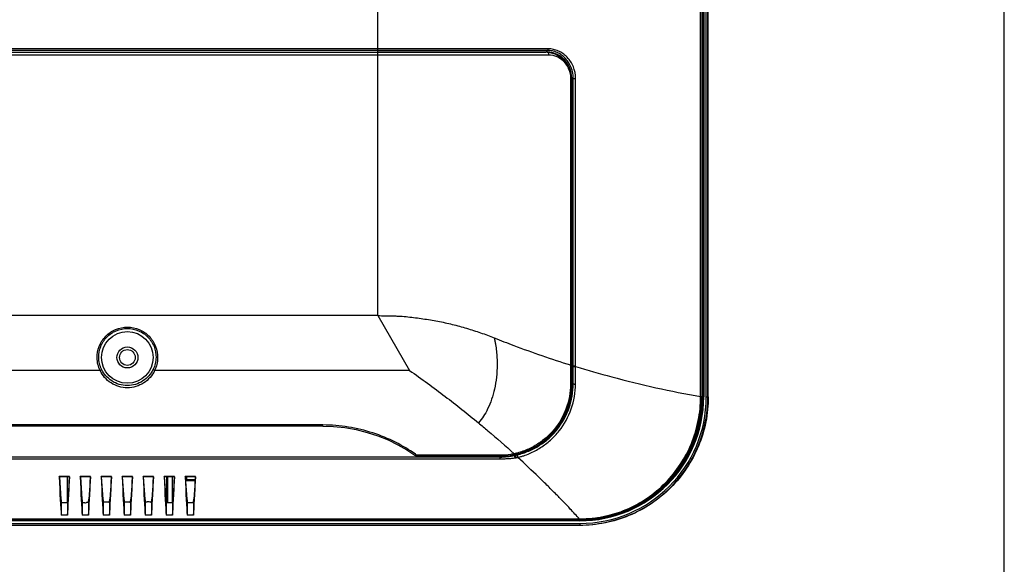
# Model space of a CAD drawing. Units: millimetres. Extents: x 0 to 1189, y 0 to 841.
# Drawn here: x 1020 to 1189, y 245 to 338 of the extents above; entities that cross this region are included whole.
import ezdxf

# ---------------------------------------------------------------- set-up
doc = ezdxf.new("R2010")
doc.units = ezdxf.units.MM
doc.header["$LTSCALE"] = 65.395
doc.layers.get('0').update_dxf_attribs({"linetype": 'CONTINUOUS'})
for name, color, linetype in [('3_ALL_AXES', 7, 'CONTINUOUS'), ('6_ALL_SURFS', 7, 'CONTINUOUS'), ('7_ALL_FEATURES', 7, 'CONTINUOUS')]:
    doc.layers.add(name, color=color, linetype=linetype)

msp = doc.modelspace()

# ---------------------------------------------------------------- linework, layer by layer
at = {"color": 7, "linetype": 'Continuous'}
msp.add_line((1189, 0), (1189, 841), dxfattribs=at)
msp.add_circle((1038.6333, 279.9763), 1.35, dxfattribs=at)
at = {"layer": '3_ALL_AXES', "color": 7, "linetype": 'Continuous'}
for p, q in [((1137.1943, 478.6063), (1137.1943, 273.2263)), ((1137.1918, 273.2263), (1137.1943, 273.2263)), ((1116.2133, 252.2453), (980.7573, 252.2453)), ((1116.2133, 252.2533), (1116.2133, 252.2453))]:
    msp.add_line(p, q, dxfattribs=at)
msp.add_circle((1038.6333, 279.9763), 1.8, dxfattribs=at)
msp.add_arc((1116.2133, 273.2263), 20.981, 270, 360, dxfattribs=at)
at = {"layer": '6_ALL_SURFS', "color": 7, "linetype": 'Continuous'}
for q in [(842.7033, 287.1763), (1087.0301, 277.739)]:
    msp.add_line((1081.5633, 287.1763), q, dxfattribs=at)
for points, knots in [([(1081.5633, 287.1763), (1081.9927, 287.1253), (1082.8591, 287.0819), (1083.9411, 287.089), (1084.8073, 287.0802), (1085.6713, 287.0434), (1086.7474, 286.9502), (1088.0317, 286.7911), (1089.3112, 286.6145), (1090.5843, 286.4174), (1092.2681, 286.1166), (1094.3468, 285.6576), (1096.7997, 284.9961), (1099.2005, 284.2273), (1100.7688, 283.6423), (1101.5424, 283.3333)], [0, 0, 0, 0, 0.06338318, 0.12689291, 0.15862856, 0.19031865, 0.25362515, 0.31687171, 0.3799835, 0.44291785, 0.5056765, 0.6306582, 0.75477554, 0.87791509, 1, 1, 1, 1]), ([(1101.5424, 283.3333), (1101.58, 283.1407), (1101.6613, 282.7579), (1101.7932, 281.9909), (1101.9222, 281.0355), (1102.0132, 279.8943), (1102.0528, 278.4108), (1101.9575, 276.6237), (1101.5366, 274.0392), (1100.6346, 271.3244), (1099.4687, 269.4779), (1098.8356, 268.7722)], [0, 0, 0, 0, 0.03851128, 0.07674593, 0.15261452, 0.22753446, 0.30119818, 0.44360039, 0.57780072, 0.8140437, 1, 1, 1, 1]), ([(1087.0301, 277.739), (1089.0928, 276.3044), (1093.0884, 273.3922), (1096.9626, 270.3206), (1098.8357, 268.7722)], [0, 0, 0, 0, 0.50832554, 1, 1, 1, 1])]:
    msp.add_open_spline(points, degree=3, knots=knots, dxfattribs=at)
at = {"layer": '7_ALL_FEATURES', "color": 7, "linetype": 'Continuous'}
for p, q in [((1136.9264, 273.2713), (1136.9264, 478.4382)), ((1137.1918, 273.2713), (1137.1918, 478.4382)), ((1137.3633, 478.6063), (1137.3633, 273.2263)), ((1137.4533, 478.6063), (1137.4533, 273.2263)), ((1137.9033, 273.2263), (1137.9033, 478.6063)), ((1138.1733, 273.2263), (1138.1733, 478.6063)), ((1138.2396, 273.2263), (1138.2396, 478.6063)), ((1081.5633, 332.3058), (1081.5633, 438.421)), ((1081.5633, 332.8652), (983.9385, 332.8652)), ((1110.768, 332.8618), (1081.5633, 332.8652)), ((1086.27, 332.5972), (984.2111, 332.5972)), ((984.9596, 332.2977), (1081.5633, 332.2977)), ((985.1363, 331.8477), (1081.5633, 331.8477)), ((1110.663, 332.5943), (1081.5633, 332.5972)), ((1081.5633, 287.1763), (1081.5633, 332.2977)), ((1081.5633, 331.8477), (1110.853, 331.8403)), ((1110.3798, 332.2904), (1110.3579, 332.267)), ((1110.3798, 332.2904), (1110.3579, 332.267)), ((1110.5054, 332.4252), (1110.3798, 332.2904)), ((1110.663, 332.5943), (1110.5054, 332.4252)), ((1114.8308, 327.829), (1114.6101, 327.829)), ((1114.6101, 327.829), (1114.6102, 278.69)), ((1114.8308, 327.829), (1114.8308, 278.69)), ((1115.0823, 327.7951), (1114.8445, 327.543)), ((1114.8445, 278.5423), (1114.8445, 327.543)), ((1115.0823, 327.7951), (1115.4913, 327.7951)), ((1115.0823, 278.5423), (1115.0823, 327.7951)), ((1115.4913, 278.5423), (1115.4913, 327.7951)), ((1114.8308, 278.69), (1114.6102, 278.69)), ((1114.8309, 278.6121), (1114.8307, 278.69)), ((1033.9568, 277.739), (890.3097, 277.739)), ((1087.0301, 277.739), (1043.3097, 277.739)), ((1114.8445, 278.5423), (1115.4913, 278.5423)), ((1115.0831, 275.4442), (1114.8543, 275.4422)), ((1136.9262, 273.2229), (1136.9262, 273.2713)), ((1136.9262, 273.2229), (1137.0684, 273.224)), ((1136.9264, 273.2713), (1137.0685, 273.2713)), ((1137.0685, 273.2713), (1137.1918, 273.2713)), ((1137.1918, 273.2563), (1137.1918, 273.2713)), ((1137.1918, 273.2263), (1137.1918, 273.2563)), ((1137.4533, 273.2263), (1137.3633, 273.2263)), ((1137.9033, 273.2263), (1138.1733, 273.2263)), ((1072.1545, 268.4036), (852.112, 268.4036)), ((1072.1545, 268.2154), (852.112, 268.2154)), ((1072.1545, 268.2154), (1072.1545, 268.4036)), ((1102.5333, 262.9123), (981.639, 262.9123)), ((1102.5333, 262.5611), (981.6425, 262.5611)), ((1102.5333, 263.2098), (1088.4622, 263.2098)), ((1088.4622, 263.0795), (1088.4622, 263.2098)), ((1102.5333, 263.0795), (1088.4622, 263.0795)), ((1102.5333, 263.0795), (1102.5333, 263.2098)), ((1102.5333, 262.5611), (1102.5333, 262.9123)), ((1105.0598, 263.3432), (1105.1006, 263.3518)), ((1105.2109, 263.2382), (1105.2119, 263.2336)), ((1028.7191, 259.5766), (1026.9474, 259.5766)), ((1026.9639, 259.5436), (1026.9474, 259.5766)), ((1028.7026, 259.5436), (1026.9639, 259.5436)), ((1026.9662, 259.5438), (1027.2486, 255.7053)), ((1028.3533, 255.082), (1028.3533, 259.5436)), ((1028.7004, 259.5438), (1028.4179, 255.7053)), ((1028.7026, 259.5436), (1028.7191, 259.5766)), ((1032.3191, 259.5766), (1030.5474, 259.5766)), ((1030.5639, 259.5436), (1030.5474, 259.5766)), ((1032.3026, 259.5436), (1030.5639, 259.5436)), ((1030.5662, 259.5438), (1030.8486, 255.7053)), ((1032.3004, 259.5438), (1032.0179, 255.7053)), ((1032.3026, 259.5436), (1032.3191, 259.5766)), ((1035.9191, 259.5766), (1034.1474, 259.5766)), ((1034.1639, 259.5436), (1034.1474, 259.5766)), ((1035.9026, 259.5436), (1034.1639, 259.5436)), ((1034.1662, 259.5438), (1034.4486, 255.7053)), ((1035.9004, 259.5438), (1035.6179, 255.7053)), ((1035.9026, 259.5436), (1035.9191, 259.5766)), ((1039.5191, 259.5766), (1037.7474, 259.5766)), ((1037.7639, 259.5436), (1037.7474, 259.5766)), ((1039.5026, 259.5436), (1037.7639, 259.5436)), ((1037.7662, 259.5438), (1038.0486, 255.7053)), ((1039.5004, 259.5438), (1039.2179, 255.7053)), ((1039.5026, 259.5436), (1039.5191, 259.5766)), ((1043.1191, 259.5766), (1041.3474, 259.5766)), ((1041.3639, 259.5436), (1041.3474, 259.5766)), ((1043.1026, 259.5436), (1041.3639, 259.5436)), ((1041.3662, 259.5438), (1041.6486, 255.7053)), ((1043.1004, 259.5438), (1042.8179, 255.7053)), ((1043.1026, 259.5436), (1043.1191, 259.5766)), ((1046.7191, 259.5766), (1044.9474, 259.5766)), ((1044.9639, 259.5436), (1044.9474, 259.5766)), ((1046.7026, 259.5436), (1044.9639, 259.5436)), ((1044.9662, 259.5438), (1045.2486, 255.7053)), ((1045.3583, 259.5436), (1045.3583, 255.082)), ((1045.4982, 259.5436), (1045.4982, 255.082)), ((1046.3032, 259.5436), (1046.3032, 255.082)), ((1046.7004, 259.5438), (1046.4179, 255.7053)), ((1046.7026, 259.5436), (1046.7191, 259.5766)), ((1050.3191, 259.5766), (1048.5474, 259.5766)), ((1048.5639, 259.5436), (1048.5474, 259.5766)), ((1050.3026, 259.5436), (1048.5639, 259.5436)), ((1048.5662, 259.5438), (1048.8486, 255.7053)), ((1048.6512, 259.5436), (1048.6512, 258.9163)), ((1048.6512, 258.9163), (1048.7952, 259.0603)), ((1048.6512, 258.9163), (1050.2542, 258.9163)), ((1048.7952, 259.0603), (1050.2648, 259.0603)), ((1050.3004, 259.5438), (1050.0179, 255.7053)), ((1050.3026, 259.5436), (1050.3191, 259.5766)), ((1028.368, 255.082), (1027.2986, 255.082)), ((1027.2986, 255.082), (1027.2986, 252.9269)), ((1028.368, 255.082), (1028.368, 252.9269)), ((1031.3416, 255.082), (1030.8986, 255.082)), ((1030.8986, 255.082), (1030.8986, 252.9269)), ((1031.968, 255.0825), (1031.968, 252.9269)), ((1034.4867, 255.2216), (1035.5799, 255.2216)), ((1034.4986, 255.082), (1034.4986, 252.9269)), ((1035.568, 255.082), (1035.568, 252.9269)), ((1038.0867, 255.2216), (1039.1799, 255.2216)), ((1038.0986, 255.082), (1038.0986, 252.9269)), ((1039.168, 255.082), (1039.168, 252.9269)), ((1041.6867, 255.2216), (1042.0389, 255.2216)), ((1041.6986, 255.082), (1041.6986, 252.9269)), ((1042.768, 255.082), (1042.768, 252.9269)), ((1046.368, 255.082), (1045.2986, 255.082)), ((1045.2986, 255.082), (1045.2986, 252.9269)), ((1046.368, 255.082), (1046.368, 252.9269)), ((1049.968, 255.082), (1048.8986, 255.082)), ((1048.8986, 255.082), (1048.8986, 252.9269)), ((1049.968, 255.082), (1049.968, 252.9269)), ((1116.2133, 252.0763), (972.0333, 252.0763)), ((1116.2133, 251.9863), (972.0333, 251.9863)), ((980.7804, 252.2533), (1116.1799, 252.2533)), ((980.7964, 252.2922), (1116.1799, 252.2922)), ((1028.368, 252.9269), (1027.2986, 252.9269)), ((1031.968, 252.9269), (1030.8986, 252.9269)), ((1035.568, 252.9269), (1034.4986, 252.9269)), ((1039.168, 252.9269), (1038.0986, 252.9269)), ((1042.768, 252.9269), (1041.6986, 252.9269)), ((1046.368, 252.9269), (1045.2986, 252.9269)), ((1049.968, 252.9269), (1048.8986, 252.9269)), ((1116.1798, 252.2922), (1116.2173, 252.2924)), ((1116.1799, 252.2922), (1116.1799, 252.2533)), ((1116.1799, 252.2533), (1116.2133, 252.2533)), ((1116.2133, 251.9863), (1116.2133, 252.0763)), ((1116.2133, 251.1999), (968.2712, 251.1999)), ((968.4355, 251.2663), (1116.2133, 251.2663)), ((969.1063, 251.5363), (1116.2133, 251.5363)), ((1116.2133, 251.5363), (1116.2133, 251.2663))]:
    msp.add_line(p, q, dxfattribs=at)
for points in [[(1110.6501, 332.2903), (1106.8263, 332.2924), (1102.7697, 332.2941), (1098.6164, 332.2954), (1094.3853, 332.2965), (1090.0957, 332.2972), (1085.7671, 332.2976), (1081.5633, 332.2977)], [(1081.5633, 331.8477), (1085.9347, 331.8476), (1090.0364, 331.8473), (1094.1094, 331.8466), (1098.117, 331.8456), (1102.2712, 331.8443), (1106.5643, 331.8426), (1110.853, 331.8403)], [(1095.0493, 332.5967), (1090.81, 332.597), (1086.27, 332.5972)], [(1110.663, 332.5943), (1106.7183, 332.5952), (1102.9046, 332.5958), (1095.0493, 332.5967)], [(1114.8308, 327.829), (1114.8111, 328.2526), (1114.7217, 328.8239), (1114.5576, 329.3917), (1114.3193, 329.9412), (1114.0099, 330.4583), (1113.6349, 330.9296), (1113.2016, 331.344), (1112.7188, 331.6917), (1112.197, 331.9647), (1111.6473, 332.1572), (1111.0821, 332.2653), (1110.6501, 332.2903)], [(1114.8307, 277.1273), (1114.8308, 277.705), (1114.8311, 278.2505), (1114.8309, 278.6121)], [(1114.83, 275.3809), (1114.8302, 275.9017), (1114.8307, 277.1273)], [(1105.1007, 263.3518), (1105.3203, 263.401), (1105.6824, 263.4917), (1106.0596, 263.5987), (1106.4432, 263.721), (1106.8318, 263.8591), (1107.2276, 264.0151), (1107.6302, 264.1904), (1108.039, 264.3862), (1108.4535, 264.6042), (1108.8728, 264.8458), (1109.2961, 265.1127), (1109.7227, 265.4071), (1110.1518, 265.7312), (1110.5816, 266.087), (1111.0098, 266.476), (1111.4332, 266.8993), (1111.8487, 267.3579), (1112.2531, 267.8529), (1112.6426, 268.3845), (1113.0133, 268.953), (1113.3612, 269.5577), (1113.682, 270.1981), (1113.9716, 270.8729), (1114.2262, 271.5804), (1114.4413, 272.3191), (1114.6129, 273.0861), (1114.7371, 273.8785), (1114.8104, 274.6932), (1114.83, 275.3809)], [(1072.1545, 268.2154), (1073.9893, 268.1541), (1075.944, 267.9529), (1077.8711, 267.6145), (1079.7552, 267.1439), (1081.5808, 266.5491), (1083.3333, 265.8405), (1084.9987, 265.0315), (1086.5648, 264.1379), (1087.9196, 263.2491)], [(1087.9196, 263.2491), (1087.9554, 263.2253), (1088.1203, 263.1427), (1088.2936, 263.0944), (1088.4622, 263.0795)], [(1102.5333, 263.0795), (1103.3251, 263.1051), (1104.2627, 263.2023), (1105.0598, 263.3432)]]:
    msp.add_lwpolyline(points, dxfattribs=at)
msp.add_circle((1038.6333, 279.9763), 4.4245, dxfattribs=at)
for centre, radius, start, end in [((1110.3448, 328.304), 3.963, 85.614785, 89.80985), ((1110.3086, 327.543), 4.5359, 0.000357, 3.289097), ((1101.943, 278.3517), 12.6716, 1.204641, 1.530068), ((1078.6681, 278.5483), 36.4142, 359.818474, 359.990574), ((1102.7304, 275.3508), 12.1242, 0.139691, 0.431787), ((1116.2133, 273.2263), 21.96, 270, 360), ((1116.2133, 273.2263), 21.69, 270, 360), ((1116.2133, 273.2263), 21.24, 270, 360), ((1116.2133, 273.2263), 21.15, 270, 360), ((1116.2133, 273.2263), 20.8957, 270, 360), ((1116.2382, 273.2251), 20.9536, 359.342887, 0.003228), ((1071.9782, 240.3783), 28.0676, 54.749732, 55.122002), ((1104.3504, 266.9508), 3.5383, 280.034971, 280.636599), ((1102.5284, 274.1172), 11.205, 270.025133, 282.960517), ((1102.5252, 274.1195), 11.2079, 282.973812, 283.864345), ((1102.5359, 275.5336), 12.5877, 281.481224, 282.274), ((1102.5347, 275.2533), 12.7718, 281.59425, 282.394513), ((1032.6175, 250.453), 4.7686, 98.203405, 102.300348), ((1032.6178, 250.4508), 4.7708, 97.952038, 98.204309), ((1032.6178, 250.4512), 4.7704, 97.733139, 97.952038), ((1042.0389, 250.4521), 4.7695, 81.796514, 89.999904), ((1042.0389, 250.4519), 4.7697, 81.028872, 81.796236), ((1007.1587, 258.2098), 35.7464, 354.98017, 355.10801)]:
    msp.add_arc(centre, radius, start, end, dxfattribs=at)
for centre, major_axis, ratio, start_param, end_param in [((1027.586, 291.9107), (0, 40.5), 0.02618592, 2.49538538, 2.86710727), ((1028.0805, 291.9107), (0, 40.5), 0.02618592, -2.86710727, -2.49538538), ((1031.186, 291.9107), (0, 40.5), 0.02618592, 2.49538538, 2.86710727), ((1031.6805, 291.9107), (0, 40.5), 0.02618592, -2.86710727, -2.49538538), ((1034.786, 291.9107), (0, 40.5), 0.02618592, 2.49538538, 2.86710727), ((1035.2805, 291.9107), (0, 40.5), 0.02618592, -2.86710727, -2.49538538), ((1038.386, 291.9107), (0, 40.5), 0.02618592, 2.49538538, 2.86710727), ((1038.8805, 291.9107), (0, 40.5), 0.02618592, -2.86710727, -2.49538538), ((1041.986, 291.9107), (0, 40.5), 0.02618592, 2.49538538, 2.86710727), ((1042.4805, 291.9107), (0, 40.5), 0.02618592, -2.86710727, -2.49538538), ((1045.586, 291.9107), (0, 40.5), 0.02618592, 2.49538538, 2.86710727), ((1046.0805, 291.9107), (0, 40.5), 0.02618592, -2.86710727, -2.49538538), ((1049.186, 291.9107), (0, 40.5), 0.02618592, 2.49538538, 2.86710727), ((1048.7927, 259.959), (0, 0.9), 0.05240778, -3.08923278, -2.05272663), ((1049.6805, 291.9107), (0, 40.5), 0.02618592, -2.86710727, -2.49538538), ((1027.586, 291.9107), (0, 38.43), 0.02618592, -3.48350809, -3.43127893), ((1028.0805, 291.9107), (0, 38.43), 0.02618592, -2.85190637, -2.79967721), ((1031.186, 291.9107), (0, 38.43), 0.02618592, -3.48350809, -3.43127893), ((1031.6805, 291.9107), (0, 38.43), 0.02618592, -2.85190637, -2.79967721), ((1034.786, 291.9107), (0, 38.43), 0.02618592, -3.48350809, -3.43127893), ((1035.2805, 291.9107), (0, 38.43), 0.02618592, -2.85190637, -2.79967721), ((1038.386, 291.9107), (0, 38.43), 0.02618592, -3.48350809, -3.43127893), ((1038.8805, 291.9107), (0, 38.43), 0.02618592, -2.85190637, -2.79967721), ((1041.986, 291.9107), (0, 38.43), 0.02618592, -3.48350809, -3.43127893), ((1045.586, 291.9107), (0, 38.43), 0.02618592, -3.48350809, -3.43127893), ((1046.0805, 291.9107), (0, 38.43), 0.02618592, -2.85190637, -2.79967721), ((1049.186, 291.9107), (0, 38.43), 0.02618592, -3.48350809, -3.43127893), ((1049.6805, 291.9107), (0, 38.43), 0.02618592, -2.85190637, -2.79967721)]:
    msp.add_ellipse(centre, major_axis=major_axis, ratio=ratio, start_param=start_param, end_param=end_param, dxfattribs=at)
for points, knots in [([(1110.663, 332.5943), (1110.7004, 332.6057), (1110.7572, 332.7065), (1110.768, 332.8018), (1110.768, 332.8618)], [0, 0, 0, 0, 0.39436668, 1, 1, 1, 1]), ([(1115.4913, 327.7951), (1115.4913, 328.4681), (1115.2296, 329.8), (1114.3273, 331.2085), (1113.3652, 332.0441), (1112.5571, 332.5071), (1111.6816, 332.7955), (1111.0717, 332.8617), (1110.768, 332.8618)], [0, 0, 0, 0, 0.26407408, 0.5177892, 0.64072001, 0.76141086, 0.88080128, 1, 1, 1, 1]), ([(1081.5633, 332.3058), (1082.8682, 332.3058), (1088.0367, 332.3052), (1093.2052, 332.3012), (1097.0688, 332.2959)], [0, 0, 0, 0, 0.25248572, 1, 1, 1, 1]), ([(1097.0688, 332.2959), (1098.2108, 332.2943), (1102.6405, 332.2876), (1107.0702, 332.2777), (1110.3579, 332.267)], [0, 0, 0, 0, 0.25781118, 1, 1, 1, 1]), ([(1113.7646, 330.5005), (1113.389, 330.9933), (1112.4524, 331.8316), (1111.2458, 332.2096), (1110.6478, 332.2554)], [0, 0, 0, 0, 0.50813737, 1, 1, 1, 1]), ([(1110.6501, 332.2903), (1110.7151, 332.2902), (1110.8018, 332.1687), (1110.8425, 332.0084), (1110.853, 331.8979), (1110.853, 331.8403)], [0, 0, 0, 0, 0.37474868, 0.66772751, 1, 1, 1, 1]), ([(1115.0823, 327.7951), (1115.0829, 328.4317), (1114.8389, 329.6892), (1113.9956, 331.0222), (1113.0958, 331.814), (1112.3401, 332.2537), (1111.5202, 332.529), (1110.9481, 332.5934), (1110.663, 332.5943)], [0, 0, 0, 0, 0.2653366, 0.51924643, 0.64193034, 0.76223199, 0.88118345, 1, 1, 1, 1]), ([(1110.853, 331.8403), (1111.3324, 331.84), (1112.3129, 331.6259), (1113.5487, 330.7412), (1114.4005, 329.4196), (1114.6101, 328.3624), (1114.6101, 327.829)], [0, 0, 0, 0, 0.23768834, 0.48100334, 0.73550336, 1, 1, 1, 1]), ([(1113.7646, 330.5005), (1113.8053, 330.4471), (1113.9705, 330.2258), (1114.1237, 329.9954), (1114.2294, 329.8152)], [0, 0, 0, 0, 0.24343541, 1, 1, 1, 1]), ([(1033.4526, 279.9033), (1033.4429, 280.5734), (1033.6892, 281.9431), (1034.8174, 283.7027), (1036.5564, 284.9023), (1038.6332, 285.3266), (1040.71, 284.9023), (1042.4491, 283.7027), (1043.5774, 281.9431), (1043.8237, 280.5734), (1043.8139, 279.9033)], [0, 0, 0, 0, 0.12288087, 0.24786353, 0.37381325, 0.49999862, 0.62618394, 0.75213337, 0.87711698, 1, 1, 1, 1]), ([(1033.7222, 279.9763), (1033.7125, 280.6072), (1033.9473, 281.8987), (1035.0226, 283.5519), (1036.672, 284.6725), (1038.6332, 285.0671), (1040.5945, 284.6725), (1042.2439, 283.5519), (1043.3192, 281.8987), (1043.5541, 280.6072), (1043.5443, 279.9763)], [0, 0, 0, 0, 0.12262993, 0.24760561, 0.37366677, 0.4999986, 0.62633038, 0.75239125, 0.87736789, 1, 1, 1, 1]), ([(1101.5424, 283.3335), (1102.6521, 282.8903), (1106.9628, 281.2187), (1111.3376, 279.7126), (1114.6102, 278.6906)], [0, 0, 0, 0, 0.25844705, 1, 1, 1, 1]), ([(1033.9568, 277.739), (1033.7977, 278.0741), (1033.5494, 278.7833), (1033.4581, 279.5293), (1033.4526, 279.9033)], [0, 0, 0, 0, 0.49788008, 1, 1, 1, 1]), ([(1034.2019, 277.946), (1034.051, 278.2597), (1033.815, 278.9246), (1033.7277, 279.625), (1033.7222, 279.9763)], [0, 0, 0, 0, 0.49769073, 1, 1, 1, 1]), ([(1043.5443, 279.9763), (1043.5388, 279.625), (1043.4515, 278.9247), (1043.2155, 278.2597), (1043.0646, 277.946)], [0, 0, 0, 0, 0.50226628, 1, 1, 1, 1]), ([(1043.8139, 279.9033), (1043.8085, 279.5293), (1043.7172, 278.7833), (1043.4689, 278.0741), (1043.3097, 277.739)], [0, 0, 0, 0, 0.50207734, 1, 1, 1, 1]), ([(1114.6118, 278.6181), (1114.6146, 278.4816), (1114.611, 278.2086), (1114.6103, 277.6627), (1114.6065, 276.7082), (1114.6036, 275.8902), (1114.6016, 275.3452)], [0, 0, 0, 0, 0.12507248, 0.25019967, 0.5004341, 1, 1, 1, 1]), ([(1114.7851, 278.6153), (1114.7743, 278.6157), (1114.7165, 278.6171), (1114.6587, 278.6177), (1114.6118, 278.6181)], [0, 0, 0, 0, 0.18821477, 1, 1, 1, 1]), ([(1114.8309, 278.6121), (1114.8309, 278.6131), (1114.8249, 278.6127), (1114.8182, 278.6144), (1114.8028, 278.6145), (1114.7918, 278.6151), (1114.7851, 278.6153)], [0, 0, 0, 0, 0.06567821, 0.2554905, 0.56839189, 1, 1, 1, 1]), ([(1033.9568, 277.739), (1034.0219, 277.7664), (1034.1079, 277.8153), (1034.1873, 277.8896), (1034.206, 277.9315), (1034.2019, 277.946)], [0, 0, 0, 0, 0.63688043, 0.86420144, 1, 1, 1, 1]), ([(1043.3097, 277.739), (1043.1061, 277.3116), (1042.5749, 276.5031), (1041.47, 275.5482), (1040.1207, 274.9267), (1038.6334, 274.7101), (1037.146, 274.9266), (1035.7966, 275.5481), (1034.6917, 276.5031), (1034.1605, 277.3116), (1033.9568, 277.739)], [0, 0, 0, 0, 0.1220792, 0.24580917, 0.37196016, 0.49999024, 0.62802287, 0.75417908, 0.87791481, 1, 1, 1, 1]), ([(1043.0646, 277.946), (1042.8712, 277.5438), (1042.3668, 276.7831), (1041.3197, 275.8858), (1040.0418, 275.302), (1038.6334, 275.0985), (1037.2249, 275.3019), (1035.9469, 275.8857), (1034.8998, 276.7831), (1034.3954, 277.5438), (1034.2019, 277.946)], [0, 0, 0, 0, 0.12176951, 0.24536853, 0.37164105, 0.49999024, 0.62834201, 0.75461978, 0.87822454, 1, 1, 1, 1]), ([(1043.3097, 277.739), (1043.2446, 277.7664), (1043.1586, 277.8153), (1043.0793, 277.8896), (1043.0605, 277.9315), (1043.0646, 277.946)], [0, 0, 0, 0, 0.63688043, 0.86420144, 1, 1, 1, 1]), ([(1114.8543, 275.4422), (1114.849, 275.9588), (1114.8407, 276.9922), (1114.8445, 278.0256), (1114.8445, 278.5423)], [0, 0, 0, 0, 0.50000021, 1, 1, 1, 1]), ([(1115.0831, 275.4442), (1115.0828, 276.1912), (1115.0834, 277.1874), (1115.0814, 278.1837), (1115.0821, 278.4329)], [0, 0, 0, 0, 0.74984497, 1, 1, 1, 1]), ([(1115.0821, 278.4329), (1115.0983, 278.4331), (1115.2347, 278.4326), (1115.371, 278.4325), (1115.4912, 278.4321)], [0, 0, 0, 0, 0.11861495, 1, 1, 1, 1]), ([(1115.4883, 275.4282), (1115.4891, 275.9285), (1115.491, 276.6793), (1115.4905, 277.6806), (1115.4942, 278.1816), (1115.4912, 278.4321)], [0, 0, 0, 0, 0.49966589, 0.74985385, 1, 1, 1, 1]), ([(1115.4911, 278.4319), (1117.5465, 277.8018), (1124.6138, 275.7719), (1131.8036, 274.1769), (1136.9264, 273.2714)], [0, 0, 0, 0, 0.29242013, 1, 1, 1, 1]), ([(1114.6016, 275.3452), (1114.5964, 273.9736), (1114.11, 271.2098), (1112.3803, 268.1658), (1110.4622, 266.1851), (1109.0722, 265.1627), (1107.8753, 264.4939), (1107.0975, 264.1396), (1106.4618, 263.896), (1105.9802, 263.7329), (1105.5746, 263.6149), (1105.249, 263.5292), (1105.0859, 263.4889), (1105.0034, 263.4734)], [0, 0, 0, 0, 0.25039427, 0.5009294, 0.62649356, 0.75177315, 0.81427226, 0.87655949, 0.90760006, 0.93853534, 0.96934671, 0.98469274, 1, 1, 1, 1]), ([(1105.2109, 263.2382), (1105.5488, 263.3216), (1106.2171, 263.5199), (1107.5194, 264.0135), (1109.0665, 264.8262), (1110.7393, 266.0894), (1112.658, 268.1124), (1114.3821, 271.1996), (1114.858, 273.9944), (1114.8546, 275.3804)], [0, 0, 0, 0, 0.0626606, 0.12531951, 0.25053584, 0.37574946, 0.5009627, 0.75050024, 1, 1, 1, 1]), ([(1105.5033, 263.3013), (1105.8327, 263.3814), (1106.49, 263.5645), (1107.7757, 264.0469), (1109.3135, 264.8525), (1110.9785, 266.1179), (1112.8906, 268.1522), (1114.6036, 271.2548), (1115.0797, 274.0544), (1115.0831, 275.4442)], [0, 0, 0, 0, 0.06114987, 0.12295414, 0.24752657, 0.37283318, 0.49847356, 0.74925757, 1, 1, 1, 1]), ([(1105.5746, 262.8492), (1105.745, 262.8879), (1106.0832, 262.9812), (1106.7565, 263.1898), (1107.5861, 263.5062), (1108.5519, 263.9668), (1109.7915, 264.6885), (1111.2284, 265.7828), (1113.2069, 267.8866), (1114.984, 271.0937), (1115.4824, 273.9895), (1115.4883, 275.4274)], [0, 0, 0, 0, 0.03046537, 0.06114746, 0.12291359, 0.18509334, 0.24754103, 0.37281627, 0.49844908, 0.74925059, 1, 1, 1, 1]), ([(1114.8299, 275.3809), (1114.8299, 275.3746), (1114.8014, 275.3663), (1114.7625, 275.3584), (1114.6879, 275.3504), (1114.6331, 275.3469), (1114.6016, 275.3452)], [0, 0, 0, 0, 0.081058, 0.28126951, 0.59441891, 1, 1, 1, 1]), ([(1115.0831, 275.4442), (1115.0878, 275.4411), (1115.1045, 275.4379), (1115.1534, 275.4306), (1115.2415, 275.4264), (1115.3604, 275.4243), (1115.446, 275.4261), (1115.4883, 275.4282)], [0, 0, 0, 0, 0.04202322, 0.12068634, 0.36915454, 0.68756698, 1, 1, 1, 1]), ([(1138.2396, 273.2263), (1138.2391, 271.7872), (1137.951, 268.9008), (1136.2806, 263.3759), (1132.1942, 257.2453), (1126.0637, 253.159), (1120.5388, 251.4885), (1117.6524, 251.2004), (1116.2133, 251.1999)], [0, 0, 0, 0, 0.12529676, 0.25058973, 0.5, 0.74941027, 0.87470324, 1, 1, 1, 1]), ([(1116.2173, 252.2924), (1117.5766, 252.297), (1120.3019, 252.5762), (1124.2209, 253.7925), (1127.825, 255.7571), (1130.9743, 258.3886), (1133.553, 261.5811), (1135.4678, 265.2108), (1136.6506, 269.1387), (1136.9217, 271.8637), (1136.9262, 273.2229)], [0, 0, 0, 0, 0.1249987, 0.24999313, 0.37498893, 0.49999019, 0.62499704, 0.75000674, 0.87500602, 1, 1, 1, 1]), ([(1132.3706, 259.8477), (1133.8802, 261.6701), (1136.2955, 265.8605), (1137.1633, 270.6187), (1137.1904, 272.9848)], [0, 0, 0, 0, 0.50002286, 1, 1, 1, 1]), ([(1137.0684, 273.224), (1137.0982, 273.2243), (1137.1391, 273.2268), (1137.1807, 273.224), (1137.1918, 273.2263)], [0, 0, 0, 0, 0.7252312, 1, 1, 1, 1]), ([(1098.8356, 268.7722), (1099.3737, 268.3274), (1101.4467, 266.593), (1103.481, 264.8124), (1104.9669, 263.4667)], [0, 0, 0, 0, 0.25830367, 1, 1, 1, 1]), ([(1088.0281, 263.4041), (1086.9423, 264.161), (1084.5955, 265.5611), (1080.7305, 267.1551), (1076.5297, 268.1717), (1073.6179, 268.4036), (1072.1545, 268.4036)], [0, 0, 0, 0, 0.23514479, 0.48361162, 0.74001541, 1, 1, 1, 1]), ([(1104.9669, 263.4667), (1104.7689, 263.4245), (1103.9661, 263.2748), (1103.1474, 263.2098), (1102.5333, 263.2098)], [0, 0, 0, 0, 0.24787833, 1, 1, 1, 1]), ([(1104.9966, 263.4043), (1104.9941, 263.4089), (1104.9833, 263.4292), (1104.9738, 263.4503), (1104.9669, 263.4667)], [0, 0, 0, 0, 0.22604063, 1, 1, 1, 1]), ([(1105.0247, 263.3626), (1105.0223, 263.3653), (1105.0118, 263.3784), (1105.003, 263.3928), (1104.9966, 263.4043)], [0, 0, 0, 0, 0.21362409, 1, 1, 1, 1]), ([(1105.0343, 263.4116), (1105.0316, 263.4161), (1105.0204, 263.4362), (1105.0106, 263.4571), (1105.0034, 263.4734)], [0, 0, 0, 0, 0.22634362, 1, 1, 1, 1]), ([(1105.1006, 263.3518), (1105.0899, 263.3495), (1105.0593, 263.369), (1105.0443, 263.3945), (1105.0343, 263.4116)], [0, 0, 0, 0, 0.35695133, 1, 1, 1, 1]), ([(1087.9196, 263.2491), (1087.9508, 263.2273), (1088.0534, 263.2209), (1088.1339, 263.2684), (1088.1774, 263.2994)], [0, 0, 0, 0, 0.41620964, 1, 1, 1, 1]), ([(1088.4622, 263.2098), (1088.4357, 263.2098), (1088.3354, 263.2177), (1088.2377, 263.2567), (1088.1774, 263.2994)], [0, 0, 0, 0, 0.26425378, 1, 1, 1, 1]), ([(1105.1016, 262.7421), (1104.8917, 262.7054), (1104.4687, 262.6364), (1103.826, 262.5919), (1103.1804, 262.5661), (1102.749, 262.5582), (1102.5333, 262.5611)], [0, 0, 0, 0, 0.2479892, 0.49818396, 0.74898408, 1, 1, 1, 1]), ([(1105.0414, 263.1977), (1105.0355, 263.1921), (1105.0285, 263.1699), (1105.0228, 263.1083), (1105.0322, 263.0032), (1105.0576, 262.8719), (1105.0846, 262.7823), (1105.1016, 262.7421)], [0, 0, 0, 0, 0.05235706, 0.13978233, 0.40282398, 0.72014121, 1, 1, 1, 1]), ([(1105.0598, 263.3432), (1105.0572, 263.3426), (1105.043, 263.3431), (1105.032, 263.3542), (1105.0247, 263.3626)], [0, 0, 0, 0, 0.19142147, 1, 1, 1, 1]), ([(1105.2119, 263.2336), (1105.2057, 263.2279), (1105.1982, 263.2057), (1105.1924, 263.1438), (1105.2024, 263.0389), (1105.2294, 262.908), (1105.2581, 262.819), (1105.2761, 262.7792)], [0, 0, 0, 0, 0.05342115, 0.14114216, 0.40361874, 0.72008331, 1, 1, 1, 1]), ([(1105.5033, 263.3013), (1105.4969, 263.2956), (1105.4885, 263.2732), (1105.4824, 263.2108), (1105.4934, 263.1063), (1105.5234, 262.9763), (1105.555, 262.8883), (1105.5746, 262.8492)], [0, 0, 0, 0, 0.05532793, 0.14357063, 0.40503892, 0.7199908, 1, 1, 1, 1]), ([(1116.1799, 252.2922), (1115.6463, 252.866), (1114.748, 253.8203), (1113.6495, 254.9934), (1112.8493, 255.8031), (1111.9427, 256.7235), (1110.7163, 257.957), (1108.5238, 260.1026), (1106.7861, 261.7393), (1105.5746, 262.8492)], [0, 0, 0, 0, 0.15703087, 0.26268897, 0.32207793, 0.38518135, 0.52162933, 0.67070143, 1, 1, 1, 1]), ([(1116.2133, 252.2533), (1117.747, 252.2531), (1120.825, 252.5916), (1125.2122, 254.0927), (1129.1676, 256.5126), (1131.3922, 258.6666), (1132.3706, 259.8477)], [0, 0, 0, 0, 0.25000761, 0.50000439, 0.74999876, 1, 1, 1, 1]), ([(1042.7749, 255.1614), (1042.7785, 255.2044), (1042.7937, 255.3856), (1042.8078, 255.567), (1042.8179, 255.7053)], [0, 0, 0, 0, 0.23730672, 1, 1, 1, 1]), ([(1116.2163, 252.2924), (1116.2159, 252.2831), (1116.2143, 252.2705), (1116.215, 252.2567), (1116.2133, 252.2533)], [0, 0, 0, 0, 0.70923484, 1, 1, 1, 1])]:
    msp.add_open_spline(points, degree=3, knots=knots, dxfattribs=at)
for points in [[(1115.4913, 278.4321), (1115.4913, 278.4688), (1115.4939, 278.5056), (1115.4913, 278.5423)], [(1105.2119, 263.2336), (1105.3094, 263.2547), (1105.4064, 263.2777), (1105.5033, 263.3013)], [(1105.2761, 262.7792), (1105.3759, 262.8011), (1105.4753, 262.8248), (1105.5746, 262.8492)], [(1031.3416, 255.082), (1031.4289, 255.082), (1031.5164, 255.0935), (1031.6016, 255.1121)]]:
    msp.add_open_spline(points, degree=3, dxfattribs=at)

doc.saveas('drawing.dxf')
